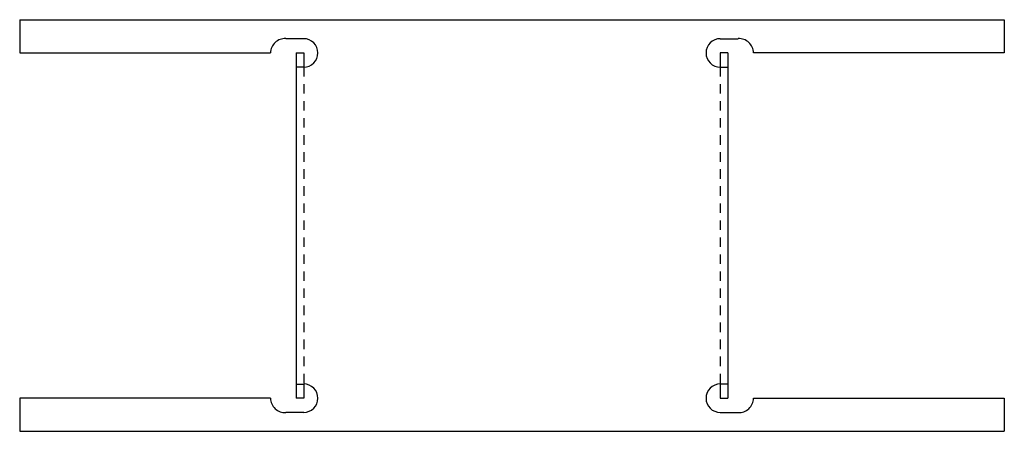
# Model space of a CAD drawing. Extents: x -0.1 to 12.9, y 6.1 to 11.5.
import ezdxf

# ---------------------------------------------------------------- set-up
doc = ezdxf.new("R2010")
doc.units = 0
doc.header["$LTSCALE"] = 0.5
doc.header["$MEASUREMENT"] = 0
doc.linetypes.add('HIDDEN', pattern=[0.375, 0.25, -0.125])
doc.layers.get('0').update_dxf_attribs({"linetype": 'CONTINUOUS'})

msp = doc.modelspace()

# ---------------------------------------------------------------- linework, layer by layer
for p, q in [((-0.137, 11.505), (12.863, 11.505)), ((-0.137, 11.505), (-0.137, 11.068)), ((12.863, 11.505), (12.863, 11.068)), ((3.613, 11.254), (3.377, 11.254)), ((9.113, 11.254), (9.35, 11.254)), ((-0.137, 11.068), (3.176, 11.068)), ((3.514, 11.068), (3.514, 6.505)), ((3.514, 11.068), (3.613, 11.068)), ((3.613, 11.068), (3.613, 10.879)), ((9.212, 11.068), (9.113, 11.068)), ((9.113, 11.068), (9.113, 10.879)), ((9.212, 11.068), (9.212, 6.505)), ((12.863, 11.068), (9.551, 11.068)), ((3.613, 10.879), (3.514, 10.879)), ((9.113, 10.879), (9.212, 10.879)), ((3.514, 6.692), (3.613, 6.692)), ((3.613, 6.692), (3.613, 6.505)), ((9.113, 6.692), (9.113, 6.505)), ((9.212, 6.692), (9.113, 6.692)), ((3.176, 6.505), (-0.137, 6.505)), ((-0.137, 6.505), (-0.137, 6.068)), ((3.613, 6.505), (3.514, 6.505)), ((9.113, 6.505), (9.212, 6.505)), ((9.551, 6.505), (12.863, 6.505)), ((12.863, 6.505), (12.863, 6.068)), ((3.613, 6.317), (3.377, 6.317)), ((9.113, 6.317), (9.377, 6.317)), ((-0.137, 6.068), (12.863, 6.068))]:
    msp.add_line(p, q)
at = {"linetype": 'HIDDEN'}
for p, q in [((3.613, 10.879), (3.613, 6.692)), ((9.113, 10.879), (9.113, 6.692))]:
    msp.add_line(p, q, dxfattribs=at)
for centre, start, end in [((3.363, 11.067), 85.8148, 180.3056), ((3.613, 11.066), 270, 90), ((9.113, 11.066), 90, 270), ((9.363, 11.067), 359.6944, 94.1852), ((3.613, 6.505), 270, 90), ((9.113, 6.505), 90, 270), ((3.363, 6.504), 179.6944, 274.1852), ((9.363, 6.504), 265.8148, 0.3056)]:
    msp.add_arc(centre, 0.188, start, end)

doc.saveas('drawing.dxf')
